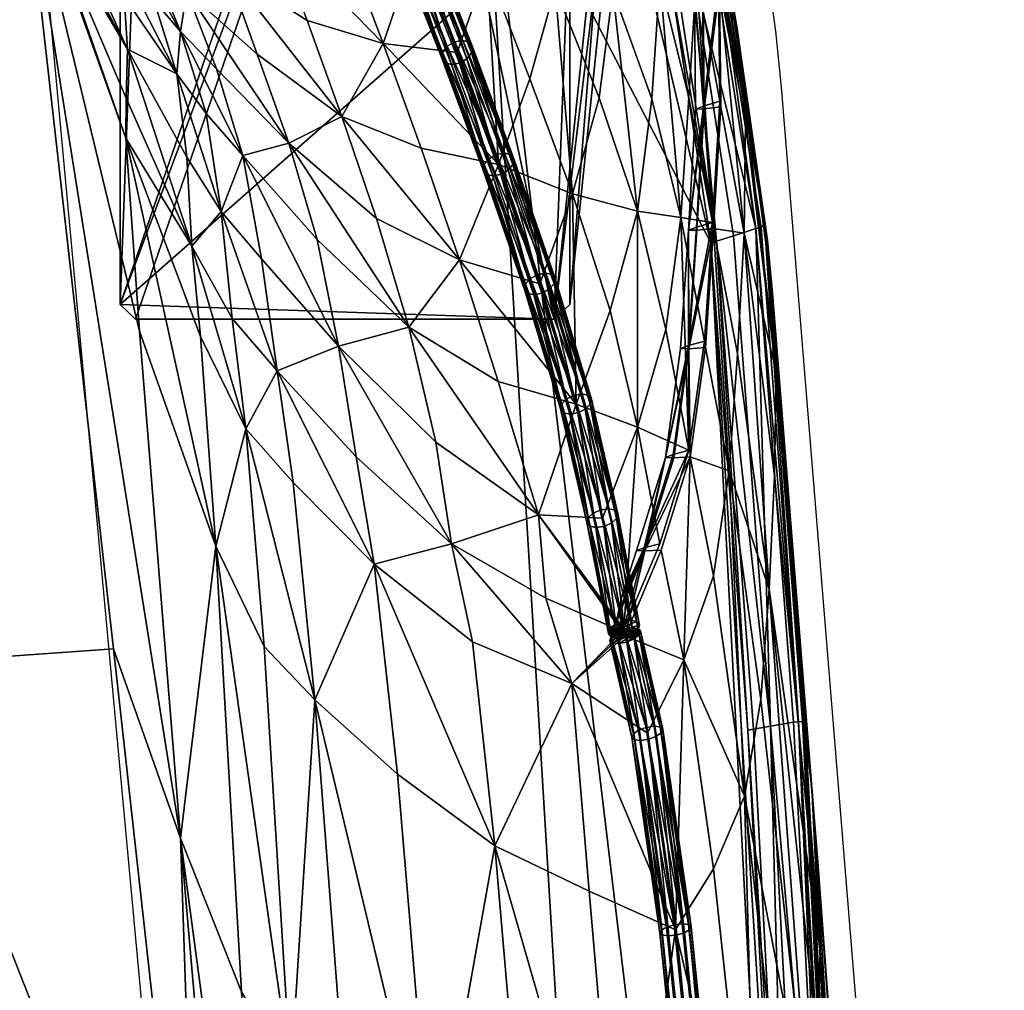
# Model space of a CAD drawing. Units: metres. Extents: x -0.216 to 0.337, y -0.152 to 0.398.
# Drawn here: x 0.248 to 0.332, y 0.219 to 0.303 of the extents above; entities that cross this region are included whole.
import ezdxf

# ---------------------------------------------------------------- set-up
doc = ezdxf.new("R2010")
doc.units = ezdxf.units.M
doc.layers.add('Mobilier 2D', color=7, linetype='Continuous', true_color=0xb1581b)
doc.layers.add('Mobilier 3D', color=7, linetype='Continuous', true_color=0x876e08)

# ---------------------------------------------------------------- blocks, each defined once
blk = doc.blocks.new('LongIsland CH Mobilier3D')
at = {"layer": 'Mobilier 3D', "color": 194, "true_color": 0x551cb1}
mesh = blk.add_polyface(dxfattribs=at)
corners = [(0.279722, 0.36346, 0.00338), (0.300122, 0.36346, 0.003381), (0.293417, 0.313599, 0.425554), (0.257465, 0.313599, 0.425554), (0.279722, 0.34163, 0.003376), (0.257465, 0.277036, 0.425554), (0.293417, 0.277036, 0.425554), (0.300122, 0.34163, 0.003377), (0.279363, 0.361952, 0.002489), (0.279363, 0.343378, 0.002489), (0.280149, 0.342634, 0.002489), (0.299756, 0.342634, 0.002489), (0.300542, 0.343378, 0.002489), (0.301444, 0.362207, 0.003381), (0.301445, 0.342883, 0.003377), (0.29474, 0.278289, 0.425554), (0.29474, 0.312346, 0.425554), (0.256142, 0.278289, 0.425554), (0.256142, 0.312346, 0.425554), (0.2784, 0.342883, 0.003376), (0.278399, 0.362207, 0.00338), (0.297635, 0.350052, 0.002489), (0.297635, 0.350052, 0.000024), (0.296179, 0.347662, 0.000024), (0.296179, 0.347662, 0.002489), (0.293948, 0.345889, 0.000024), (0.293948, 0.345889, 0.002489), (0.29121, 0.344945, 0.000024), (0.29121, 0.344945, 0.002489), (0.288297, 0.344945, 0.000024), (0.288297, 0.344945, 0.002489), (0.28556, 0.345889, 0.000024), (0.28556, 0.345889, 0.002489), (0.283329, 0.347662, 0.000024), (0.283329, 0.347662, 0.002489), (0.281872, 0.350052, 0.000024), (0.281872, 0.350052, 0.002489), (0.281367, 0.352769, 0.002489)]
mesh.append_faces([[corners[k] for k in face] for face in [(0, 1, 2), (2, 3, 0), (4, 5, 6), (6, 7, 4), (8, 9, 10), (10, 11, 12), (8, 10, 12), (13, 14, 15), (15, 16, 13), (16, 15, 6), (6, 5, 17), (16, 6, 17), (17, 18, 3), (16, 17, 3), (2, 16, 3), (18, 17, 19), (19, 20, 18), (3, 18, 20), (20, 0, 3), (1, 13, 16), (16, 2, 1), (6, 15, 14), (14, 7, 6), (4, 19, 17), (17, 5, 4), (7, 11, 10), (10, 4, 7), (12, 14, 13), (19, 9, 8), (4, 10, 9), (9, 19, 4), (14, 12, 11), (11, 7, 14), (21, 22, 23), (23, 24, 21), (24, 23, 25), (25, 26, 24), (26, 25, 27), (27, 28, 26), (28, 27, 29), (29, 30, 28), (30, 29, 31), (31, 32, 30), (32, 31, 33), (33, 34, 32), (34, 33, 35), (35, 36, 34), (21, 24, 26), (26, 28, 30), (21, 26, 30), (30, 32, 34), (37, 30, 34), (35, 33, 31), (31, 29, 27), (27, 25, 23), (31, 27, 23)]], dxfattribs={"color": 194})
at = {"layer": 'Mobilier 3D', "color": 139, "true_color": 0x2f4f56}
mesh = blk.add_polyface(dxfattribs=at)
corners = [(0.153559, -0.086642, 0.500678), (0.155141, -0.121051, 0.496731), (0.121214, -0.121229, 0.496772), (0.120088, -0.086816, 0.500796), (0.118912, -0.047934, 0.504073), (0.151897, -0.047767, 0.503885), (0.184196, -0.047615, 0.503156), (0.186227, -0.086445, 0.500143), (0.188141, -0.120788, 0.496424), (0.150043, 0.000042, 0.505604), (0.148071, 0.054733, 0.506091), (0.179343, 0.054937, 0.505206), (0.18188, 0.000189, 0.504753), (0.117614, -0.000114, 0.505848), (0.116256, 0.054555, 0.506359), (0.087871, -0.000274, 0.505929), (0.087179, 0.054397, 0.506449), (0.088539, -0.048081, 0.504139), (0.059471, -0.04815, 0.504141), (0.059471, -0.000354, 0.505929), (0.059471, 0.054323, 0.506449), (0.209847, 0.000324, 0.502848), (0.155423, -0.132093, 0.491348), (0.188481, -0.131811, 0.491107), (0.089836, -0.132182, 0.491401), (0.089732, -0.121129, 0.496812), (0.059471, -0.132063, 0.491421), (0.059471, -0.121011, 0.496832), (0.089147, -0.086862, 0.500849), (0.059471, -0.086854, 0.500859), (-0.040402, 0.333093, 0.420371), (0.21796, -0.138982, 0.432794), (0.314786, -0.13137, 0.431602)]
mesh.append_faces([[corners[k] for k in face] for face in [(0, 1, 2), (2, 3, 0), (0, 3, 4), (4, 5, 0), (0, 5, 6), (6, 7, 0), (0, 7, 8), (8, 1, 0), (9, 10, 11), (11, 12, 9), (9, 12, 6), (6, 5, 9), (9, 5, 4), (4, 13, 9), (9, 13, 14), (14, 10, 9), (15, 16, 14), (14, 13, 15), (15, 13, 4), (4, 17, 15), (15, 17, 18), (18, 19, 15), (15, 19, 20), (20, 16, 15), (21, 12, 11), (22, 1, 8), (8, 23, 22), (2, 1, 22), (24, 25, 2), (24, 26, 27), (27, 25, 24), (28, 25, 27), (27, 29, 28), (28, 29, 18), (18, 17, 28), (28, 17, 4), (4, 3, 28), (28, 3, 2), (2, 25, 28), (30, 31, 32)]], dxfattribs={"color": 139})
mesh = blk.add_polyface(dxfattribs=at)
corners = [(0.261324, 0.232449, 0.507079), (0.26637, 0.174254, 0.504054), (0.263039, 0.181353, 0.494207), (0.146029, 0.114256, 0.505604), (0.148071, 0.054733, 0.506091), (0.116256, 0.054555, 0.506359), (0.114885, 0.113985, 0.505848), (0.113535, 0.176986, 0.503485), (0.143985, 0.177403, 0.503301), (0.173801, 0.177951, 0.502663), (0.176613, 0.114599, 0.504791), (0.179343, 0.054937, 0.505206), (0.141985, 0.242967, 0.498344), (0.085819, 0.176656, 0.503547), (0.085172, 0.241896, 0.498487), (0.059471, 0.176512, 0.503548), (0.203325, 0.115037, 0.503), (0.206797, 0.055176, 0.503265), (0.199611, 0.178673, 0.501241), (0.222418, 0.179513, 0.499227), (0.227134, 0.115545, 0.500479), (0.231387, 0.05544, 0.50055), (0.24901, 0.116099, 0.497478), (0.254068, 0.05572, 0.497339), (0.243227, 0.180417, 0.496816), (0.269921, 0.116678, 0.494237), (0.275796, 0.05601, 0.493883), (0.195806, 0.244851, 0.497181), (0.086491, 0.113765, 0.505929), (0.087179, 0.054397, 0.506449), (0.059471, 0.054323, 0.506449), (0.059471, 0.113667, 0.505929), (0.314786, -0.13137, 0.431602), (0.287303, 0.321349, 0.419575), (-0.040402, 0.333093, 0.420371)]
mesh.append_faces([[corners[k] for k in face] for face in [(0, 1, 2), (3, 4, 5), (5, 6, 3), (3, 6, 7), (7, 8, 3), (3, 8, 9), (9, 10, 3), (3, 10, 11), (11, 4, 3), (9, 8, 12), (12, 8, 7), (7, 13, 14), (14, 13, 15), (16, 17, 11), (11, 10, 16), (16, 10, 9), (9, 18, 16), (16, 18, 19), (19, 20, 16), (16, 20, 21), (21, 17, 16), (22, 23, 21), (21, 20, 22), (22, 20, 19), (19, 24, 22), (22, 24, 2), (2, 25, 22), (26, 23, 22), (19, 18, 27), (27, 18, 9), (28, 29, 30), (30, 31, 28), (28, 31, 15), (15, 13, 28), (28, 13, 7), (7, 6, 28), (28, 6, 5), (5, 29, 28), (32, 33, 34)]], dxfattribs={"color": 139})
mesh = blk.add_polyface(dxfattribs=at)
corners = [(0.29349, 0.305479, 0.588067), (0.29132, 0.297673, 0.596853), (0.287636, 0.307235, 0.607236), (0.290773, 0.323087, 0.593458), (0.294608, 0.314182, 0.578941), (0.309084, 0.302176, 0.453883), (0.309825, 0.294093, 0.483003), (0.307609, 0.305559, 0.489699), (0.306092, 0.315308, 0.45812), (0.304412, 0.322438, 0.430037), (0.307995, 0.30839, 0.428234), (0.298432, 0.305276, 0.56453), (0.299069, 0.315077, 0.553268), (0.30247, 0.306194, 0.539276), (0.3018, 0.295944, 0.552335), (0.297256, 0.296032, 0.57585), (0.295203, 0.32334, 0.569864), (0.305628, 0.306616, 0.516882), (0.30496, 0.296072, 0.530311), (0.303156, 0.316633, 0.52685), (0.305519, 0.316778, 0.50087), (0.307518, 0.306046, 0.49004), (0.307626, 0.295769, 0.509762), (0.311723, 0.283792, 0.426839), (0.307063, 0.312472, 0.419192), (0.30754, 0.30998, 0.418144), (0.311467, 0.285175, 0.417617), (0.307402, 0.308988, 0.417781), (0.302858, 0.320946, 0.418667), (0.302076, 0.320012, 0.418323), (0.306955, 0.308747, 0.417761), (0.310723, 0.284804, 0.417321), (0.305469, 0.305224, 0.489785), (0.30619, 0.305295, 0.489728), (0.306283, 0.295083, 0.509399), (0.304732, 0.314849, 0.458231), (0.304041, 0.314674, 0.458327), (0.306144, 0.305539, 0.489899), (0.306235, 0.295339, 0.509566), (0.304685, 0.315069, 0.458393), (0.305998, 0.315749, 0.458443), (0.30516, 0.307591, 0.418127), (0.299444, 0.317052, 0.419034), (0.303814, 0.306726, 0.418448), (0.303366, 0.306441, 0.418679), (0.299069, 0.316634, 0.419269), (0.287303, 0.321349, 0.419575), (0.30687, 0.283594, 0.418209)]
mesh.append_faces([[corners[k] for k in face] for face in [(0, 1, 2), (3, 4, 0), (5, 6, 7), (7, 8, 5), (5, 8, 9), (9, 10, 5), (11, 12, 13), (13, 14, 11), (11, 15, 0), (0, 4, 11), (11, 4, 16), (17, 18, 13), (13, 19, 17), (17, 20, 21), (21, 22, 17), (23, 10, 24), (24, 25, 26), (26, 25, 27), (27, 25, 28), (29, 30, 27), (27, 30, 31), (32, 33, 34), (34, 33, 7), (35, 8, 7), (7, 33, 35), (35, 33, 32), (32, 36, 35), (21, 37, 38), (38, 37, 32), (39, 36, 32), (32, 37, 39), (39, 37, 21), (21, 40, 39), (31, 30, 41), (41, 30, 29), (42, 43, 41), (44, 43, 42), (42, 45, 44), (45, 46, 47), (47, 44, 45)]], dxfattribs={"color": 139})
mesh = blk.add_polyface(dxfattribs=at)
corners = [(0.319228, 0.099798, 0.533735), (0.322724, 0.102176, 0.524149), (0.326461, 0.051363, 0.520942), (0.322766, 0.050047, 0.529934), (0.318311, 0.04889, 0.536934), (0.31498, 0.097827, 0.541303), (0.324715, 0.105368, 0.510531), (0.325428, 0.109028, 0.495283), (0.329409, 0.054816, 0.493362), (0.328632, 0.052995, 0.507975), (0.325089, 0.112813, 0.480761), (0.328921, 0.056699, 0.479392), (0.323961, 0.11669, 0.464479), (0.327484, 0.058628, 0.463783), (0.322305, 0.120629, 0.443976), (0.325414, 0.060588, 0.444273), (0.323623, 0.062069, 0.427924), (0.290475, 0.102536, 0.531803), (0.294473, 0.049646, 0.528885), (0.287699, 0.050559, 0.523633), (0.298627, 0.100299, 0.536284), (0.302319, 0.049056, 0.532705), (0.306798, 0.098863, 0.539188), (0.320386, 0.124599, 0.420323), (0.323026, 0.062563, 0.421771), (0.322917, 0.062555, 0.420975), (0.319945, 0.124562, 0.419261), (0.32259, 0.06253, 0.420709), (0.322153, 0.062498, 0.420708), (0.317595, 0.124333, 0.4196), (0.320264, 0.06233, 0.421048), (0.318848, 0.062206, 0.421349), (0.315686, 0.124147, 0.420126), (0.318377, 0.062168, 0.421573), (0.319475, 0.048963, 0.537513), (0.316153, 0.097906, 0.541884), (0.316287, 0.098008, 0.541234), (0.31903, 0.048863, 0.538009), (0.315705, 0.097782, 0.542378), (0.318392, 0.04877, 0.538217), (0.315062, 0.09767, 0.542585), (0.317732, 0.048709, 0.538081), (0.314398, 0.0976, 0.542448), (0.317227, 0.048697, 0.537638), (0.313889, 0.097591, 0.542004), (0.313673, 0.097645, 0.541373), (0.317013, 0.048736, 0.537006), (0.313806, 0.097748, 0.540723), (0.317147, 0.048816, 0.536355), (0.314254, 0.097872, 0.540229), (0.317592, 0.048916, 0.53586), (0.314897, 0.097984, 0.540022), (0.31823, 0.049009, 0.535652), (0.315562, 0.098054, 0.540159), (0.31889, 0.04907, 0.535788), (0.319395, 0.049083, 0.536231), (0.31607, 0.098063, 0.540603), (0.319609, 0.049043, 0.536862), (0.314786, -0.13137, 0.431602), (0.287303, 0.321349, 0.419575)]
mesh.append_faces([[corners[k] for k in face] for face in [(0, 1, 2), (2, 3, 0), (4, 5, 0), (6, 7, 8), (8, 9, 6), (6, 9, 2), (2, 1, 6), (10, 11, 8), (8, 7, 10), (10, 12, 13), (13, 11, 10), (14, 15, 13), (13, 12, 14), (16, 15, 14), (17, 18, 19), (17, 20, 21), (21, 18, 17), (21, 20, 22), (22, 5, 4), (23, 24, 16), (25, 24, 23), (26, 27, 25), (28, 27, 26), (29, 30, 28), (31, 30, 29), (32, 33, 31), (34, 35, 36), (37, 38, 35), (39, 40, 38), (41, 42, 40), (43, 44, 42), (45, 44, 46), (47, 45, 48), (49, 47, 50), (51, 49, 52), (53, 51, 54), (55, 56, 53), (57, 36, 56), (58, 33, 59)]], dxfattribs={"color": 139})
mesh = blk.add_polyface(dxfattribs=at)
corners = [(0.310857, 0.194789, 0.54749), (0.307297, 0.190648, 0.558281), (0.303824, 0.224561, 0.568476), (0.307083, 0.229801, 0.555735), (0.309735, 0.236063, 0.5421), (0.313761, 0.19984, 0.535282), (0.315345, 0.206709, 0.520217), (0.315537, 0.236764, 0.446742), (0.315023, 0.241057, 0.426103), (0.31803, 0.185793, 0.426065), (0.320075, 0.17586, 0.466548), (0.316056, 0.230401, 0.470868), (0.316246, 0.222763, 0.488852), (0.299375, 0.193285, 0.555509), (0.296396, 0.227894, 0.565844), (0.291313, 0.196769, 0.551103), (0.288309, 0.231794, 0.560434), (0.314852, 0.242489, 0.418521), (0.317709, 0.187194, 0.419184), (0.317598, 0.187184, 0.418388), (0.3144, 0.242444, 0.417459), (0.317263, 0.187154, 0.418122), (0.316817, 0.187113, 0.418121), (0.311993, 0.242058, 0.417802), (0.314884, 0.186872, 0.418462), (0.313948, 0.242399, 0.417458), (0.310526, 0.241803, 0.418106), (0.313434, 0.186693, 0.418765), (0.310038, 0.241722, 0.418332), (0.312951, 0.186637, 0.41899), (0.308497, 0.190671, 0.558856), (0.305035, 0.224586, 0.569054), (0.305162, 0.22484, 0.568429), (0.308047, 0.19045, 0.559336), (0.304584, 0.224326, 0.569524), (0.307395, 0.190281, 0.559533), (0.303929, 0.224128, 0.569714), (0.306717, 0.190211, 0.559395), (0.303246, 0.224046, 0.569572), (0.306194, 0.190258, 0.558959), (0.302718, 0.224103, 0.569136), (0.302487, 0.224282, 0.568524), (0.305967, 0.19041, 0.558341), (0.302613, 0.224536, 0.567899), (0.306096, 0.190625, 0.557707), (0.303064, 0.224797, 0.567429), (0.306546, 0.190846, 0.557228), (0.307198, 0.191014, 0.55703), (0.307876, 0.191084, 0.557168), (0.303719, 0.224994, 0.567239), (0.308399, 0.191037, 0.557604), (0.304402, 0.225075, 0.567381), (0.308627, 0.190886, 0.558222), (0.30493, 0.225019, 0.567816), (0.30687, 0.283594, 0.418209), (0.287303, 0.321349, 0.419575), (0.318377, 0.062168, 0.421573)]
mesh.append_faces([[corners[k] for k in face] for face in [(0, 1, 2), (2, 3, 0), (0, 3, 4), (4, 5, 0), (6, 5, 4), (7, 8, 9), (10, 11, 7), (12, 11, 10), (13, 14, 2), (2, 1, 13), (13, 15, 16), (16, 14, 13), (17, 18, 9), (9, 8, 17), (19, 18, 17), (20, 21, 19), (22, 21, 20), (23, 24, 22), (22, 25, 23), (23, 26, 27), (27, 24, 23), (28, 29, 27), (27, 26, 28), (30, 31, 32), (33, 34, 31), (35, 36, 34), (37, 38, 36), (39, 40, 38), (41, 40, 42), (43, 41, 44), (45, 43, 46), (47, 48, 49), (49, 45, 47), (48, 50, 51), (51, 49, 48), (50, 52, 53), (53, 51, 50), (52, 32, 53), (54, 55, 56)]], dxfattribs={"color": 139})
mesh = blk.add_polyface(dxfattribs=at)
corners = [(0.261324, 0.232449, 0.507079), (0.255552, 0.248699, 0.493264), (0.247813, 0.317381, 0.491866), (0.257791, 0.276, 0.512012), (0.264342, 0.257525, 0.526001), (0.266568, 0.219233, 0.519126), (0.263039, 0.181353, 0.494207), (0.141985, 0.242967, 0.498344), (0.14006, 0.309738, 0.492068), (0.168263, 0.310821, 0.492037), (0.170996, 0.243769, 0.497984), (0.173801, 0.177951, 0.502663), (0.113535, 0.176986, 0.503485), (0.112227, 0.242367, 0.498448), (0.110973, 0.308938, 0.492083), (0.085172, 0.241896, 0.498487), (0.084554, 0.308311, 0.492094), (0.059471, 0.176512, 0.503548), (0.059471, 0.241693, 0.498489), (0.059471, 0.30804, 0.492099), (0.237031, 0.247385, 0.49471), (0.243227, 0.180417, 0.496816), (0.222418, 0.179513, 0.499227), (0.217467, 0.246094, 0.496051), (0.212468, 0.313982, 0.491917), (0.195806, 0.244851, 0.497181), (0.192028, 0.312299, 0.491977), (0.256773, 0.300214, 0.53578), (0.261859, 0.29095, 0.545439), (0.262292, 0.283311, 0.538737), (0.263031, 0.275527, 0.532398), (0.266914, 0.267595, 0.539645), (0.25662, 0.292571, 0.519382), (0.256644, 0.296022, 0.527779), (0.264815, 0.286285, 0.550645), (0.265752, 0.277072, 0.544945), (0.261012, 0.298104, 0.553703), (0.03377, 0.241896, 0.498487)]
mesh.append_faces([[corners[k] for k in face] for face in [(0, 1, 2), (2, 3, 0), (0, 3, 4), (4, 5, 0), (6, 1, 0), (7, 8, 9), (9, 10, 7), (7, 10, 11), (12, 13, 7), (7, 13, 14), (14, 8, 7), (15, 16, 14), (14, 13, 15), (15, 13, 12), (17, 18, 15), (15, 18, 19), (19, 16, 15), (2, 1, 20), (20, 1, 6), (6, 21, 20), (20, 21, 22), (22, 23, 20), (20, 23, 24), (25, 26, 24), (24, 23, 25), (25, 23, 22), (11, 10, 25), (25, 10, 9), (9, 26, 25), (27, 28, 29), (4, 30, 31), (31, 30, 29), (32, 33, 29), (29, 30, 32), (32, 30, 4), (4, 3, 32), (34, 35, 29), (29, 28, 34), (34, 28, 36), (19, 18, 37)]], dxfattribs={"color": 139})
mesh = blk.add_polyface(dxfattribs=at)
corners = [(0.140097, 0.308694, 0.500312), (0.140133, 0.307637, 0.508565), (0.168183, 0.308669, 0.508511), (0.140359, 0.306824, 0.541625), (0.14053, 0.308965, 0.5583), (0.168189, 0.310025, 0.558214), (0.168139, 0.308029, 0.541546), (0.168126, 0.307294, 0.527067), (0.140234, 0.306069, 0.527142), (0.111539, 0.308302, 0.558343), (0.237031, 0.247385, 0.49471), (0.230691, 0.315678, 0.491884), (0.247813, 0.317381, 0.491866), (0.212468, 0.313982, 0.491917), (0.191039, 0.309697, 0.541412), (0.256516, 0.310296, 0.577329), (0.259027, 0.304435, 0.564752), (0.255265, 0.309246, 0.55782), (0.261012, 0.298104, 0.553703), (0.256488, 0.304754, 0.545185), (0.256773, 0.300214, 0.53578), (0.250601, 0.311779, 0.523937), (0.250943, 0.313022, 0.534608), (0.261859, 0.29095, 0.545439), (0.262292, 0.283311, 0.538737), (0.256644, 0.296022, 0.527779), (0.249872, 0.311969, 0.514492), (0.261306, 0.301746, 0.568424), (0.264407, 0.298533, 0.57266), (0.266667, 0.29109, 0.56272), (0.263526, 0.29469, 0.558035), (0.258698, 0.308056, 0.580448), (0.261873, 0.305198, 0.58426), (0.25944, 0.311748, 0.596025), (0.265257, 0.307135, 0.602232), (0.140169, 0.306551, 0.516821), (0.168146, 0.307683, 0.516755), (0.191461, 0.309121, 0.516642), (0.191271, 0.308982, 0.526939), (0.25662, 0.292571, 0.519382), (0.257791, 0.276, 0.512012), (0.248903, 0.314171, 0.503544), (0.264815, 0.286285, 0.550645)]
mesh.append_faces([[corners[k] for k in face] for face in [(0, 1, 2), (3, 4, 5), (5, 6, 3), (3, 6, 7), (7, 8, 3), (9, 4, 3), (10, 11, 12), (13, 11, 10), (7, 6, 14), (15, 16, 17), (17, 16, 18), (18, 19, 17), (20, 21, 22), (22, 19, 20), (20, 19, 18), (18, 23, 20), (24, 25, 20), (20, 25, 26), (26, 21, 20), (27, 28, 29), (29, 30, 27), (27, 30, 18), (18, 16, 27), (27, 16, 15), (15, 31, 27), (27, 31, 32), (32, 28, 27), (32, 33, 34), (35, 8, 7), (7, 36, 35), (35, 36, 2), (2, 1, 35), (2, 36, 37), (37, 36, 7), (7, 38, 37), (39, 40, 12), (12, 41, 39), (39, 41, 26), (26, 25, 39), (18, 30, 42)]], dxfattribs={"color": 139})
mesh = blk.add_polyface(dxfattribs=at)
corners = [(0.307098, 0.284806, 0.523531), (0.30772, 0.295257, 0.509428), (0.309721, 0.28441, 0.502325), (0.307609, 0.305559, 0.489699), (0.309825, 0.294093, 0.483003), (0.312466, 0.272438, 0.476624), (0.309084, 0.302176, 0.453883), (0.307995, 0.30839, 0.428234), (0.311723, 0.283792, 0.426839), (0.312166, 0.279256, 0.44998), (0.288633, 0.290315, 0.605488), (0.29132, 0.297673, 0.596853), (0.294984, 0.287794, 0.586735), (0.29349, 0.305479, 0.588067), (0.297256, 0.296032, 0.57585), (0.300569, 0.28632, 0.565421), (0.298432, 0.305276, 0.56453), (0.3018, 0.295944, 0.552335), (0.305628, 0.306616, 0.516882), (0.307626, 0.295769, 0.509762), (0.306998, 0.285331, 0.523846), (0.30496, 0.296072, 0.530311), (0.304273, 0.285758, 0.544425), (0.30247, 0.306194, 0.539276), (0.307063, 0.312472, 0.419192), (0.311433, 0.285807, 0.418476), (0.311467, 0.285175, 0.417617), (0.307402, 0.308988, 0.417781), (0.311176, 0.2849, 0.417327), (0.310723, 0.284804, 0.417321), (0.306283, 0.295083, 0.509399), (0.305665, 0.284666, 0.523453), (0.304936, 0.284661, 0.523454), (0.305552, 0.295061, 0.509427), (0.305469, 0.305224, 0.489785), (0.306235, 0.295339, 0.509566), (0.307518, 0.306046, 0.49004), (0.305615, 0.284928, 0.523611), (0.30516, 0.307591, 0.418127), (0.308796, 0.284196, 0.417672), (0.303814, 0.306726, 0.418448), (0.307352, 0.283742, 0.417982), (0.303366, 0.306441, 0.418679), (0.30687, 0.283594, 0.418209)]
mesh.append_faces([[corners[k] for k in face] for face in [(0, 1, 2), (2, 1, 3), (3, 4, 2), (5, 4, 6), (6, 7, 8), (8, 9, 6), (10, 11, 12), (12, 11, 13), (13, 14, 12), (12, 14, 15), (16, 17, 15), (15, 14, 16), (18, 19, 20), (20, 21, 18), (15, 17, 22), (22, 17, 23), (23, 21, 22), (22, 21, 20), (24, 25, 8), (26, 25, 24), (27, 28, 26), (29, 28, 27), (30, 1, 0), (0, 31, 30), (30, 31, 32), (32, 33, 30), (30, 33, 34), (3, 1, 30), (35, 19, 36), (34, 33, 35), (35, 33, 32), (32, 37, 35), (35, 37, 20), (20, 19, 35), (38, 39, 29), (38, 40, 41), (41, 39, 38), (42, 43, 41), (41, 40, 42)]], dxfattribs={"color": 139})
mesh = blk.add_polyface(dxfattribs=at)
corners = [(0.285272, 0.282122, 0.594834), (0.278157, 0.285662, 0.590151), (0.275157, 0.294451, 0.59912), (0.281996, 0.291726, 0.603166), (0.270618, 0.292152, 0.581319), (0.267908, 0.299802, 0.591643), (0.27305, 0.283885, 0.572349), (0.266667, 0.29109, 0.56272), (0.264407, 0.298533, 0.57266), (0.261873, 0.305198, 0.58426), (0.288633, 0.290315, 0.605488), (0.278718, 0.300696, 0.611956), (0.272183, 0.302684, 0.6085), (0.269287, 0.310429, 0.618591), (0.275507, 0.309173, 0.621486), (0.28154, 0.309019, 0.623264), (0.285061, 0.299938, 0.614001), (0.265257, 0.307135, 0.602232), (0.264815, 0.286285, 0.550645), (0.263526, 0.29469, 0.558035), (0.268281, 0.282206, 0.555911), (0.283745, 0.299444, 0.613906), (0.280219, 0.308526, 0.62317), (0.280509, 0.308106, 0.623648), (0.284021, 0.299057, 0.614414), (0.281075, 0.307932, 0.624023), (0.284576, 0.298907, 0.614812), (0.281765, 0.308049, 0.624195), (0.285261, 0.299032, 0.614992), (0.282395, 0.308426, 0.624117), (0.285893, 0.299401, 0.614906), (0.282796, 0.308962, 0.623811), (0.286302, 0.299914, 0.614578), (0.282861, 0.309513, 0.623358), (0.286379, 0.300433, 0.614095), (0.282571, 0.309932, 0.622881), (0.286102, 0.30082, 0.613587), (0.282005, 0.310107, 0.622506), (0.281314, 0.30999, 0.622334), (0.280684, 0.309613, 0.622412), (0.284862, 0.300844, 0.61301), (0.285547, 0.30097, 0.61319), (0.280283, 0.309077, 0.622717), (0.28423, 0.300476, 0.613096), (0.283821, 0.299963, 0.613424)]
mesh.append_faces([[corners[k] for k in face] for face in [(0, 1, 2), (2, 3, 0), (4, 5, 2), (2, 1, 4), (4, 6, 7), (7, 8, 4), (4, 8, 9), (9, 5, 4), (10, 3, 11), (11, 3, 2), (2, 12, 11), (11, 12, 13), (13, 14, 11), (11, 14, 15), (15, 16, 11), (13, 12, 17), (17, 12, 2), (2, 5, 17), (17, 5, 9), (18, 19, 7), (7, 20, 18), (21, 22, 23), (23, 24, 21), (24, 23, 25), (25, 26, 24), (26, 25, 27), (27, 28, 26), (28, 27, 29), (30, 29, 31), (32, 31, 33), (34, 33, 35), (36, 35, 37), (38, 39, 40), (40, 41, 38), (41, 37, 38), (39, 42, 43), (43, 40, 39), (42, 22, 44), (44, 43, 42), (22, 21, 44)]], dxfattribs={"color": 139})
mesh = blk.add_polyface(dxfattribs=at)
corners = [(0.287636, 0.307235, 0.607236), (0.285061, 0.299938, 0.614001), (0.28154, 0.309019, 0.623264), (0.29132, 0.297673, 0.596853), (0.288633, 0.290315, 0.605488), (0.285272, 0.282122, 0.594834), (0.281996, 0.291726, 0.603166), (0.278718, 0.300696, 0.611956), (0.287317, 0.289828, 0.605401), (0.287582, 0.289469, 0.605931), (0.290856, 0.279591, 0.597361), (0.292336, 0.279259, 0.598503), (0.288811, 0.289467, 0.606525), (0.289445, 0.289824, 0.60643), (0.288455, 0.291163, 0.604452), (0.287821, 0.290806, 0.604547), (0.292014, 0.280856, 0.596361), (0.292695, 0.280982, 0.59654), (0.289137, 0.291293, 0.604634), (0.287404, 0.290317, 0.604895), (0.291376, 0.280516, 0.596469), (0.290952, 0.280053, 0.596835), (0.284021, 0.299057, 0.614414), (0.283745, 0.299444, 0.613906), (0.284576, 0.298907, 0.614812), (0.288129, 0.289337, 0.606343), (0.285261, 0.299032, 0.614992), (0.285893, 0.299401, 0.614906), (0.286302, 0.299914, 0.614578), (0.289862, 0.290313, 0.606082), (0.286379, 0.300433, 0.614095), (0.289949, 0.290802, 0.605575), (0.286102, 0.30082, 0.613587), (0.289684, 0.291161, 0.605045), (0.285547, 0.30097, 0.61319), (0.284862, 0.300844, 0.61301), (0.28423, 0.300476, 0.613096), (0.283821, 0.299963, 0.613424), (0.282395, 0.308426, 0.624117), (0.282796, 0.308962, 0.623811), (0.282861, 0.309513, 0.623358), (0.282571, 0.309932, 0.622881), (0.282005, 0.310107, 0.622506)]
mesh.append_faces([[corners[k] for k in face] for face in [(0, 1, 2), (0, 3, 4), (4, 1, 0), (5, 6, 4), (7, 1, 4), (8, 9, 10), (11, 12, 13), (14, 15, 16), (17, 18, 14), (15, 19, 20), (19, 8, 21), (22, 9, 8), (8, 19, 23), (23, 22, 8), (9, 22, 24), (24, 25, 9), (25, 24, 26), (26, 12, 25), (12, 26, 27), (27, 13, 12), (13, 27, 28), (28, 29, 13), (29, 28, 30), (30, 31, 29), (31, 30, 32), (32, 33, 31), (33, 32, 34), (34, 18, 33), (35, 36, 14), (14, 18, 35), (18, 34, 35), (36, 37, 15), (15, 14, 36), (37, 23, 19), (19, 15, 37), (38, 27, 26), (39, 28, 27), (40, 30, 28), (41, 32, 30), (42, 34, 32)]], dxfattribs={"color": 139})
mesh = blk.add_polyface(dxfattribs=at)
corners = [(0.311864, 0.25383, 0.510624), (0.309139, 0.274064, 0.517081), (0.309721, 0.28441, 0.502325), (0.307098, 0.284806, 0.523531), (0.309825, 0.294093, 0.483003), (0.312466, 0.272438, 0.476624), (0.312331, 0.263575, 0.49541), (0.309084, 0.302176, 0.453883), (0.312166, 0.279256, 0.44998), (0.300569, 0.28632, 0.565421), (0.298202, 0.277763, 0.577916), (0.294984, 0.287794, 0.586735), (0.29528, 0.269739, 0.590152), (0.300554, 0.267746, 0.571412), (0.302994, 0.276155, 0.558405), (0.304979, 0.265764, 0.55309), (0.308437, 0.263993, 0.532593), (0.306405, 0.274605, 0.538356), (0.304273, 0.285758, 0.544425), (0.306302, 0.275146, 0.538648), (0.306998, 0.285331, 0.523846), (0.311723, 0.283792, 0.426839), (0.311433, 0.285807, 0.418476), (0.314852, 0.242489, 0.418521), (0.311467, 0.285175, 0.417617), (0.311176, 0.2849, 0.417327), (0.3144, 0.242444, 0.417459), (0.310723, 0.284804, 0.417321), (0.304981, 0.274492, 0.538223), (0.305086, 0.265213, 0.552814), (0.303672, 0.265124, 0.552624), (0.302952, 0.265148, 0.552564), (0.304255, 0.274504, 0.538193), (0.304936, 0.284661, 0.523454), (0.305665, 0.284666, 0.523453), (0.304929, 0.274763, 0.538369), (0.305615, 0.284928, 0.523611), (0.303619, 0.2654, 0.552763), (0.308796, 0.284196, 0.417672), (0.311993, 0.242058, 0.417802), (0.307352, 0.283742, 0.417982), (0.30687, 0.283594, 0.418209), (0.310038, 0.241722, 0.418332)]
mesh.append_faces([[corners[k] for k in face] for face in [(0, 1, 2), (2, 1, 3), (2, 4, 5), (5, 6, 2), (7, 8, 5), (9, 10, 11), (11, 10, 12), (12, 10, 13), (13, 10, 9), (9, 14, 13), (13, 14, 15), (16, 17, 3), (3, 1, 16), (18, 19, 15), (15, 14, 18), (18, 14, 9), (20, 19, 18), (21, 22, 23), (23, 22, 24), (24, 25, 26), (26, 25, 27), (28, 17, 29), (29, 30, 28), (28, 30, 31), (31, 32, 28), (28, 32, 33), (33, 34, 28), (28, 34, 3), (3, 17, 28), (35, 19, 20), (20, 36, 35), (35, 36, 33), (33, 32, 35), (35, 32, 31), (31, 37, 35), (35, 37, 15), (15, 19, 35), (27, 38, 39), (39, 38, 40), (40, 41, 42)]], dxfattribs={"color": 139})
mesh = blk.add_polyface(dxfattribs=at)
corners = [(0.277945, 0.255993, 0.55616), (0.279964, 0.23795, 0.550828), (0.272855, 0.244333, 0.540801), (0.270989, 0.263007, 0.545938), (0.269604, 0.272603, 0.550791), (0.2764, 0.265202, 0.560719), (0.284602, 0.257732, 0.570507), (0.286384, 0.249315, 0.566407), (0.288309, 0.231794, 0.560434), (0.294932, 0.245734, 0.572709), (0.288633, 0.290315, 0.605488), (0.292175, 0.280057, 0.597431), (0.285272, 0.282122, 0.594834), (0.29528, 0.269739, 0.590152), (0.288606, 0.271684, 0.58718), (0.280934, 0.27633, 0.582127), (0.278157, 0.285662, 0.590151), (0.270618, 0.292152, 0.581319), (0.27305, 0.283885, 0.572349), (0.266914, 0.267595, 0.539645), (0.268501, 0.248914, 0.534071), (0.264342, 0.257525, 0.526001), (0.262292, 0.283311, 0.538737), (0.265752, 0.277072, 0.544945), (0.274872, 0.2747, 0.565801), (0.268281, 0.282206, 0.555911), (0.266667, 0.29109, 0.56272), (0.28324, 0.266469, 0.575577), (0.29206, 0.260212, 0.580422), (0.292701, 0.253055, 0.575862), (0.264815, 0.286285, 0.550645), (0.287582, 0.289469, 0.605931), (0.291113, 0.279254, 0.597906), (0.290856, 0.279591, 0.597361), (0.290952, 0.280053, 0.596835), (0.287317, 0.289828, 0.605401), (0.288129, 0.289337, 0.606343), (0.291655, 0.279133, 0.598324), (0.288811, 0.289467, 0.606525), (0.291376, 0.280516, 0.596469), (0.287404, 0.290317, 0.604895)]
mesh.append_faces([[corners[k] for k in face] for face in [(0, 1, 2), (2, 3, 0), (0, 3, 4), (4, 5, 0), (0, 5, 6), (6, 7, 0), (0, 7, 8), (8, 7, 9), (9, 7, 6), (10, 11, 12), (13, 14, 12), (12, 14, 15), (15, 16, 12), (17, 16, 15), (15, 18, 17), (19, 3, 2), (2, 20, 19), (19, 20, 21), (22, 23, 19), (19, 23, 4), (4, 3, 19), (24, 5, 4), (4, 25, 24), (24, 25, 26), (26, 18, 24), (24, 18, 15), (15, 27, 24), (24, 27, 6), (6, 5, 24), (28, 29, 6), (6, 27, 28), (28, 27, 15), (15, 14, 28), (30, 25, 4), (4, 23, 30), (31, 32, 33), (33, 34, 35), (32, 31, 36), (37, 36, 38), (34, 39, 40)]], dxfattribs={"color": 139})
mesh = blk.add_polyface(dxfattribs=at)
corners = [(0.285272, 0.282122, 0.594834), (0.292175, 0.280057, 0.597431), (0.29528, 0.269739, 0.590152), (0.294984, 0.287794, 0.586735), (0.288633, 0.290315, 0.605488), (0.291113, 0.279254, 0.597906), (0.294203, 0.268996, 0.590667), (0.293952, 0.269316, 0.590113), (0.294056, 0.269749, 0.589569), (0.290856, 0.279591, 0.597361), (0.291655, 0.279133, 0.598324), (0.294743, 0.268876, 0.591084), (0.292336, 0.279259, 0.598503), (0.295427, 0.268987, 0.591251), (0.292974, 0.279599, 0.598394), (0.296071, 0.269299, 0.591124), (0.293398, 0.280062, 0.598028), (0.296504, 0.26973, 0.590736), (0.293494, 0.280524, 0.597502), (0.296608, 0.270163, 0.590192), (0.293237, 0.280861, 0.596957), (0.296357, 0.270482, 0.589637), (0.292695, 0.280982, 0.59654), (0.295817, 0.270603, 0.58922), (0.292014, 0.280856, 0.596361), (0.291376, 0.280516, 0.596469), (0.295133, 0.270492, 0.589054), (0.290952, 0.280053, 0.596835), (0.294488, 0.270179, 0.589181), (0.288129, 0.289337, 0.606343), (0.288811, 0.289467, 0.606525), (0.289445, 0.289824, 0.60643), (0.289862, 0.290313, 0.606082), (0.289949, 0.290802, 0.605575), (0.289684, 0.291161, 0.605045), (0.289137, 0.291293, 0.604634), (0.288455, 0.291163, 0.604452), (0.287821, 0.290806, 0.604547)]
mesh.append_faces([[corners[k] for k in face] for face in [(0, 1, 2), (3, 1, 4), (2, 1, 3), (5, 6, 7), (7, 8, 9), (9, 5, 7), (6, 5, 10), (10, 11, 6), (11, 10, 12), (12, 13, 11), (13, 12, 14), (14, 15, 13), (15, 14, 16), (16, 17, 15), (17, 16, 18), (18, 19, 17), (19, 18, 20), (20, 21, 19), (21, 20, 22), (22, 23, 21), (24, 25, 26), (26, 23, 24), (23, 22, 24), (25, 27, 28), (28, 26, 25), (27, 9, 8), (8, 28, 27), (29, 10, 5), (30, 12, 10), (31, 14, 12), (14, 31, 32), (32, 16, 14), (16, 32, 33), (33, 18, 16), (18, 33, 34), (34, 20, 18), (20, 34, 35), (35, 22, 20), (24, 22, 36), (25, 24, 37)]], dxfattribs={"color": 139})
mesh = blk.add_polyface(dxfattribs=at)
corners = [(0.315537, 0.236764, 0.446742), (0.312166, 0.279256, 0.44998), (0.311723, 0.283792, 0.426839), (0.315023, 0.241057, 0.426103), (0.312466, 0.272438, 0.476624), (0.309721, 0.28441, 0.502325), (0.312331, 0.263575, 0.49541), (0.311864, 0.25383, 0.510624), (0.304979, 0.265764, 0.55309), (0.302475, 0.257737, 0.566064), (0.300554, 0.267746, 0.571412), (0.29939, 0.250386, 0.578334), (0.297544, 0.259934, 0.583967), (0.308437, 0.263993, 0.532593), (0.309139, 0.274064, 0.517081), (0.311163, 0.244366, 0.52662), (0.307083, 0.254968, 0.547748), (0.305086, 0.265213, 0.552814), (0.306405, 0.274605, 0.538356), (0.304542, 0.247758, 0.561407), (0.302586, 0.257185, 0.565789), (0.314852, 0.242489, 0.418521), (0.311467, 0.285175, 0.417617), (0.314739, 0.242477, 0.417725), (0.3144, 0.242444, 0.417459), (0.310723, 0.284804, 0.417321), (0.313948, 0.242399, 0.417458), (0.301128, 0.257396, 0.565685), (0.303619, 0.2654, 0.552763), (0.302952, 0.265148, 0.552564), (0.300469, 0.257156, 0.565462), (0.299194, 0.253151, 0.572338), (0.298944, 0.251883, 0.574854), (0.301184, 0.25712, 0.565548), (0.299506, 0.249839, 0.578053), (0.298987, 0.251678, 0.574749), (0.303672, 0.265124, 0.552624), (0.311993, 0.242058, 0.417802), (0.307352, 0.283742, 0.417982), (0.310526, 0.241803, 0.418106), (0.310038, 0.241722, 0.418332), (0.300175, 0.249959, 0.579307), (0.298331, 0.259503, 0.584942), (0.298769, 0.259903, 0.584536), (0.300614, 0.250347, 0.578896), (0.298879, 0.260311, 0.583978), (0.300725, 0.250746, 0.578334), (0.298631, 0.260619, 0.583417), (0.300479, 0.251048, 0.577772), (0.298092, 0.260742, 0.583004), (0.29994, 0.251174, 0.577361)]
mesh.append_faces([[corners[k] for k in face] for face in [(0, 1, 2), (2, 3, 0), (4, 1, 0), (5, 6, 7), (8, 9, 10), (10, 9, 11), (11, 12, 10), (13, 14, 7), (7, 15, 13), (13, 16, 17), (17, 18, 13), (19, 20, 17), (17, 16, 19), (21, 3, 2), (22, 23, 21), (24, 23, 22), (25, 26, 24), (27, 9, 8), (8, 28, 27), (27, 28, 29), (29, 30, 27), (31, 32, 27), (30, 33, 31), (31, 27, 30), (11, 9, 27), (33, 20, 34), (33, 35, 31), (33, 30, 29), (29, 36, 33), (33, 36, 17), (17, 20, 33), (37, 26, 25), (38, 39, 37), (40, 39, 38), (41, 42, 43), (44, 43, 45), (46, 45, 47), (47, 48, 46), (48, 47, 49), (49, 50, 48)]], dxfattribs={"color": 139})
mesh = blk.add_polyface(dxfattribs=at)
corners = [(0.309735, 0.236063, 0.5421), (0.311163, 0.244366, 0.52662), (0.315345, 0.206709, 0.520217), (0.311864, 0.25383, 0.510624), (0.316033, 0.214612, 0.504139), (0.312466, 0.272438, 0.476624), (0.316056, 0.230401, 0.470868), (0.316246, 0.222763, 0.488852), (0.294932, 0.245734, 0.572709), (0.296396, 0.227894, 0.565844), (0.288309, 0.231794, 0.560434), (0.301415, 0.241455, 0.57435), (0.303824, 0.224561, 0.568476), (0.307083, 0.229801, 0.555735), (0.304542, 0.247758, 0.561407), (0.314852, 0.242489, 0.418521), (0.314739, 0.242477, 0.417725), (0.317598, 0.187184, 0.418388), (0.3144, 0.242444, 0.417459), (0.313948, 0.242399, 0.417458), (0.316817, 0.187113, 0.418121), (0.298952, 0.24916, 0.57909), (0.300848, 0.240839, 0.575414), (0.300318, 0.240894, 0.574976), (0.302748, 0.241811, 0.574329), (0.305162, 0.22484, 0.568429), (0.305035, 0.224586, 0.569054), (0.302627, 0.24151, 0.57494), (0.304584, 0.224326, 0.569524), (0.302181, 0.241195, 0.575393), (0.303929, 0.224128, 0.569714), (0.30153, 0.240949, 0.575566), (0.303246, 0.224046, 0.569572), (0.302718, 0.224103, 0.569136), (0.302487, 0.224282, 0.568524), (0.302613, 0.224536, 0.567899), (0.300082, 0.241099, 0.574371), (0.303064, 0.224797, 0.567429), (0.300203, 0.241399, 0.573761), (0.303719, 0.224994, 0.567239), (0.300649, 0.241715, 0.573308), (0.304402, 0.225075, 0.567381), (0.3013, 0.24196, 0.573135), (0.30493, 0.225019, 0.567816), (0.301982, 0.242071, 0.573287), (0.302512, 0.242016, 0.573724), (0.312951, 0.186637, 0.41899), (0.310038, 0.241722, 0.418332), (0.30687, 0.283594, 0.418209)]
mesh.append_faces([[corners[k] for k in face] for face in [(0, 1, 2), (2, 1, 3), (3, 4, 2), (5, 6, 7), (7, 4, 3), (8, 9, 10), (8, 11, 12), (12, 9, 8), (0, 13, 14), (14, 13, 12), (12, 11, 14), (15, 16, 17), (17, 16, 18), (18, 19, 20), (21, 22, 23), (24, 25, 26), (26, 27, 24), (27, 26, 28), (28, 29, 27), (29, 28, 30), (30, 31, 29), (31, 30, 32), (32, 22, 31), (22, 32, 33), (33, 23, 22), (34, 35, 36), (36, 23, 34), (23, 33, 34), (35, 37, 38), (38, 36, 35), (37, 39, 40), (40, 38, 37), (39, 41, 42), (42, 40, 39), (41, 43, 44), (44, 42, 41), (43, 45, 44), (45, 43, 25), (25, 24, 45), (46, 47, 48)]], dxfattribs={"color": 139})
mesh = blk.add_polyface(dxfattribs=at)
corners = [(0.310857, 0.194789, 0.54749), (0.313761, 0.19984, 0.535282), (0.318365, 0.152982, 0.528801), (0.311226, 0.146231, 0.547876), (0.307297, 0.190648, 0.558281), (0.315345, 0.206709, 0.520217), (0.316033, 0.214612, 0.504139), (0.320835, 0.16386, 0.498677), (0.320149, 0.158037, 0.514489), (0.31803, 0.185793, 0.426065), (0.318994, 0.18159, 0.444598), (0.315537, 0.236764, 0.446742), (0.320075, 0.17586, 0.466548), (0.320749, 0.169876, 0.483641), (0.316246, 0.222763, 0.488852), (0.299375, 0.193285, 0.555509), (0.29492, 0.150763, 0.541906), (0.291313, 0.196769, 0.551103), (0.320386, 0.124599, 0.420323), (0.317709, 0.187194, 0.419184), (0.317598, 0.187184, 0.418388), (0.317263, 0.187154, 0.418122), (0.319945, 0.124562, 0.419261), (0.316817, 0.187113, 0.418121), (0.314884, 0.186872, 0.418462), (0.317595, 0.124333, 0.4196), (0.313434, 0.186693, 0.418765), (0.305162, 0.22484, 0.568429), (0.308627, 0.190886, 0.558222), (0.308497, 0.190671, 0.558856), (0.305035, 0.224586, 0.569054), (0.308047, 0.19045, 0.559336), (0.304584, 0.224326, 0.569524), (0.307395, 0.190281, 0.559533), (0.303929, 0.224128, 0.569714), (0.306717, 0.190211, 0.559395), (0.303246, 0.224046, 0.569572), (0.306194, 0.190258, 0.558959), (0.305967, 0.19041, 0.558341), (0.306096, 0.190625, 0.557707), (0.302487, 0.224282, 0.568524), (0.302718, 0.224103, 0.569136), (0.306546, 0.190846, 0.557228), (0.302613, 0.224536, 0.567899), (0.307198, 0.191014, 0.55703), (0.303064, 0.224797, 0.567429), (0.312413, 0.146284, 0.548455), (0.311963, 0.146112, 0.548944), (0.311316, 0.145973, 0.549148), (0.310645, 0.145903, 0.54901), (0.31013, 0.14592, 0.548569), (0.309908, 0.146021, 0.547942), (0.31004, 0.146178, 0.547298), (0.31049, 0.14635, 0.546809), (0.311137, 0.146489, 0.546606), (0.307876, 0.191084, 0.557168), (0.311808, 0.146559, 0.546743), (0.308399, 0.191037, 0.557604), (0.312323, 0.146542, 0.547184), (0.312545, 0.146441, 0.547811), (0.318377, 0.062168, 0.421573), (0.312951, 0.186637, 0.41899), (0.30687, 0.283594, 0.418209)]
mesh.append_faces([[corners[k] for k in face] for face in [(0, 1, 2), (3, 4, 0), (5, 6, 7), (7, 8, 5), (5, 8, 2), (2, 1, 5), (9, 10, 11), (11, 10, 12), (12, 13, 14), (14, 13, 7), (7, 6, 14), (15, 4, 3), (16, 17, 15), (18, 19, 20), (20, 21, 22), (22, 21, 23), (23, 24, 25), (25, 24, 26), (27, 28, 29), (30, 29, 31), (32, 31, 33), (34, 33, 35), (36, 35, 37), (38, 39, 40), (41, 37, 38), (39, 42, 43), (42, 44, 45), (46, 29, 28), (47, 31, 29), (48, 33, 31), (49, 35, 33), (50, 37, 35), (38, 37, 51), (39, 38, 52), (42, 39, 53), (44, 42, 54), (55, 44, 56), (57, 55, 58), (59, 28, 57), (60, 61, 62)]], dxfattribs={"color": 139})
mesh = blk.add_polyface(dxfattribs=at)
corners = [(0.315537, 0.236764, 0.446742), (0.316056, 0.230401, 0.470868), (0.312466, 0.272438, 0.476624), (0.316246, 0.222763, 0.488852), (0.312331, 0.263575, 0.49541), (0.311864, 0.25383, 0.510624), (0.308437, 0.263993, 0.532593), (0.311163, 0.244366, 0.52662), (0.309735, 0.236063, 0.5421), (0.307083, 0.254968, 0.547748), (0.304542, 0.247758, 0.561407), (0.301415, 0.241455, 0.57435), (0.299506, 0.249839, 0.578053), (0.302586, 0.257185, 0.565789), (0.301128, 0.257396, 0.565685), (0.298944, 0.251883, 0.574854), (0.29939, 0.250386, 0.578334), (0.298987, 0.251678, 0.574749), (0.301184, 0.25712, 0.565548), (0.300831, 0.250243, 0.578053), (0.302748, 0.241811, 0.574329), (0.302627, 0.24151, 0.57494), (0.300716, 0.249913, 0.578652), (0.302181, 0.241195, 0.575393), (0.300277, 0.249564, 0.579091), (0.30153, 0.240949, 0.575566), (0.299631, 0.249288, 0.579251), (0.300848, 0.240839, 0.575414), (0.298952, 0.24916, 0.57909), (0.298421, 0.249214, 0.578652), (0.300318, 0.240894, 0.574976), (0.300082, 0.241099, 0.574371), (0.300649, 0.241715, 0.573308), (0.3013, 0.24196, 0.573135), (0.298735, 0.250114, 0.577016), (0.298296, 0.249765, 0.577454), (0.300203, 0.241399, 0.573761), (0.301982, 0.242071, 0.573287), (0.299381, 0.25039, 0.576855), (0.30006, 0.250518, 0.577016), (0.302512, 0.242016, 0.573724), (0.300591, 0.250464, 0.577454), (0.298769, 0.259903, 0.584536), (0.300614, 0.250347, 0.578896), (0.300175, 0.249959, 0.579307), (0.298879, 0.260311, 0.583978), (0.300725, 0.250746, 0.578334), (0.298056, 0.250027, 0.578334), (0.300479, 0.251048, 0.577772), (0.29994, 0.251174, 0.577361)]
mesh.append_faces([[corners[k] for k in face] for face in [(0, 1, 2), (3, 4, 2), (5, 4, 3), (6, 7, 8), (8, 9, 6), (10, 9, 8), (10, 11, 12), (12, 13, 10), (14, 15, 16), (12, 17, 18), (19, 20, 21), (21, 22, 19), (22, 21, 23), (23, 24, 22), (24, 23, 25), (25, 26, 24), (26, 25, 27), (27, 28, 26), (29, 30, 31), (32, 33, 34), (35, 36, 32), (33, 37, 38), (38, 34, 33), (37, 39, 38), (39, 37, 40), (40, 41, 39), (41, 40, 20), (20, 19, 41), (19, 38, 39), (39, 41, 19), (34, 38, 19), (19, 24, 26), (26, 28, 19), (22, 24, 19), (42, 43, 44), (45, 46, 43), (47, 46, 48), (48, 49, 47), (47, 44, 43), (43, 46, 47)]], dxfattribs={"color": 139})
mesh = blk.add_polyface(dxfattribs=at)
corners = [(0.300554, 0.267746, 0.571412), (0.297544, 0.259934, 0.583967), (0.29528, 0.269739, 0.590152), (0.29206, 0.260212, 0.580422), (0.288606, 0.271684, 0.58718), (0.29939, 0.250386, 0.578334), (0.299244, 0.250198, 0.578101), (0.292701, 0.253055, 0.575862), (0.296209, 0.259557, 0.583957), (0.296457, 0.25925, 0.584518), (0.298056, 0.250027, 0.578334), (0.298303, 0.249724, 0.578896), (0.296996, 0.259126, 0.584931), (0.298841, 0.249599, 0.579307), (0.297682, 0.259219, 0.585086), (0.299526, 0.249685, 0.579458), (0.298331, 0.259503, 0.584942), (0.297405, 0.26065, 0.582849), (0.296757, 0.260365, 0.582993), (0.299255, 0.251087, 0.57721), (0.29994, 0.251174, 0.577361), (0.298092, 0.260742, 0.583004), (0.296318, 0.259966, 0.583399), (0.298606, 0.250814, 0.577361), (0.298167, 0.250425, 0.577772), (0.294203, 0.268996, 0.590667), (0.293952, 0.269316, 0.590113), (0.294743, 0.268876, 0.591084), (0.295427, 0.268987, 0.591251), (0.296071, 0.269299, 0.591124), (0.296504, 0.26973, 0.590736), (0.298769, 0.259903, 0.584536), (0.296608, 0.270163, 0.590192), (0.298879, 0.260311, 0.583978), (0.296357, 0.270482, 0.589637), (0.298631, 0.260619, 0.583417), (0.295817, 0.270603, 0.58922), (0.295133, 0.270492, 0.589054), (0.294488, 0.270179, 0.589181), (0.294056, 0.269749, 0.589569)]
mesh.append_faces([[corners[k] for k in face] for face in [(0, 1, 2), (3, 4, 2), (2, 1, 3), (3, 1, 5), (6, 7, 3), (8, 9, 10), (11, 9, 12), (13, 12, 14), (15, 14, 16), (17, 18, 19), (19, 20, 17), (20, 21, 17), (18, 22, 23), (23, 19, 18), (22, 8, 24), (25, 9, 8), (8, 22, 26), (26, 25, 8), (9, 25, 27), (27, 12, 9), (12, 27, 28), (28, 14, 12), (14, 28, 29), (29, 16, 14), (16, 29, 30), (30, 31, 16), (31, 30, 32), (32, 33, 31), (33, 32, 34), (34, 35, 33), (35, 34, 36), (36, 21, 35), (37, 38, 17), (17, 21, 37), (21, 36, 37), (38, 39, 18), (18, 17, 38), (39, 26, 22), (22, 18, 39)]], dxfattribs={"color": 139})
mesh = blk.add_polyface(dxfattribs=at)
corners = [(0.284602, 0.257732, 0.570507), (0.292701, 0.253055, 0.575862), (0.294932, 0.245734, 0.572709), (0.299244, 0.250198, 0.578101), (0.299341, 0.250033, 0.578062), (0.299506, 0.249839, 0.578053), (0.301415, 0.241455, 0.57435), (0.29939, 0.250386, 0.578334), (0.299283, 0.250307, 0.578202), (0.29206, 0.260212, 0.580422), (0.299357, 0.250151, 0.578152), (0.299199, 0.250092, 0.578123), (0.298541, 0.249994, 0.577953), (0.298944, 0.251883, 0.574854), (0.299194, 0.253151, 0.572338), (0.298987, 0.251678, 0.574749), (0.300318, 0.240894, 0.574976), (0.298421, 0.249214, 0.578652), (0.298952, 0.24916, 0.57909), (0.300082, 0.241099, 0.574371), (0.298181, 0.249435, 0.578053), (0.300203, 0.241399, 0.573761), (0.298296, 0.249765, 0.577454), (0.298735, 0.250114, 0.577016), (0.300649, 0.241715, 0.573308), (0.300831, 0.250243, 0.578053), (0.296457, 0.25925, 0.584518), (0.298303, 0.249724, 0.578896), (0.298056, 0.250027, 0.578334), (0.298167, 0.250425, 0.577772), (0.296209, 0.259557, 0.583957), (0.296996, 0.259126, 0.584931), (0.298841, 0.249599, 0.579307), (0.297682, 0.259219, 0.585086), (0.299526, 0.249685, 0.579458), (0.298331, 0.259503, 0.584942), (0.300175, 0.249959, 0.579307), (0.298606, 0.250814, 0.577361), (0.296318, 0.259966, 0.583399), (0.29994, 0.251174, 0.577361), (0.299255, 0.251087, 0.57721)]
mesh.append_faces([[corners[k] for k in face] for face in [(0, 1, 2), (2, 1, 3), (3, 4, 2), (2, 4, 5), (5, 6, 2), (7, 8, 9), (9, 8, 3), (10, 4, 3), (3, 8, 10), (10, 8, 7), (7, 11, 10), (10, 11, 5), (5, 4, 10), (12, 11, 7), (7, 13, 12), (12, 13, 14), (14, 15, 12), (12, 15, 5), (5, 11, 12), (16, 17, 18), (19, 20, 17), (20, 19, 21), (21, 22, 20), (23, 22, 24), (25, 20, 22), (22, 23, 25), (25, 18, 17), (17, 20, 25), (26, 27, 28), (28, 29, 30), (31, 32, 27), (33, 34, 32), (35, 36, 34), (29, 37, 38), (37, 29, 28), (28, 39, 40), (40, 37, 28), (34, 36, 28), (28, 27, 32), (32, 34, 28)]], dxfattribs={"color": 139})
mesh = blk.add_polyface(dxfattribs=at)
corners = [(0.261324, 0.232449, 0.507079), (0.266568, 0.219233, 0.519126), (0.269933, 0.16792, 0.513427), (0.26637, 0.174254, 0.504054), (0.272015, 0.113753, 0.502415), (0.269921, 0.116678, 0.494237), (0.263039, 0.181353, 0.494207), (0.274612, 0.110853, 0.510546), (0.279722, 0.053044, 0.50932), (0.277506, 0.054497, 0.50163), (0.275796, 0.05601, 0.493883), (0.27822, 0.108, 0.518565), (0.283339, 0.10522, 0.525858), (0.287699, 0.050559, 0.523633), (0.282951, 0.051711, 0.516882), (0.273967, 0.163115, 0.521821), (0.279264, 0.158967, 0.529399), (0.270784, 0.212086, 0.527557), (0.275686, 0.207495, 0.534833), (0.264342, 0.257525, 0.526001), (0.268501, 0.248914, 0.534071), (0.272855, 0.244333, 0.540801), (0.24901, 0.116099, 0.497478), (0.290475, 0.102536, 0.531803), (0.286612, 0.154604, 0.536331), (0.282976, 0.201948, 0.543441), (0.279964, 0.23795, 0.550828), (0.288309, 0.231794, 0.560434), (0.291313, 0.196769, 0.551103), (0.29492, 0.150763, 0.541906), (0.277945, 0.255993, 0.55616)]
mesh.append_faces([[corners[k] for k in face] for face in [(0, 1, 2), (2, 3, 0), (4, 5, 6), (6, 3, 4), (4, 3, 2), (2, 7, 4), (4, 7, 8), (8, 9, 4), (4, 9, 10), (10, 5, 4), (11, 12, 13), (13, 14, 11), (11, 14, 8), (8, 7, 11), (11, 7, 2), (2, 15, 11), (11, 15, 16), (16, 12, 11), (17, 18, 16), (16, 15, 17), (17, 15, 2), (2, 1, 17), (17, 1, 19), (19, 20, 17), (17, 20, 21), (21, 18, 17), (22, 5, 10), (13, 12, 23), (23, 12, 16), (16, 24, 23), (25, 26, 27), (27, 28, 25), (25, 28, 29), (29, 24, 25), (25, 24, 16), (16, 18, 25), (25, 18, 21), (21, 26, 25), (27, 26, 30)]], dxfattribs={"color": 139})
blk = doc.blocks.new('LongIsland CH Mobilier2D')
at = {"layer": 'Mobilier 2D', "color": 81, "true_color": 0x99e499}
for points in [[(0.31175, 0.306562, -0.000013), (0.312417, 0.301769, -0.000013), (0.312889, 0.296968, -0.000013), (0.332059, 0.062179, -0.000013)], [(0.29939, 0.250386, -0.000013), (0.297544, 0.259934, -0.000013), (0.29528, 0.269739, -0.000013), (0.292175, 0.280057, -0.000013), (0.288633, 0.290315, -0.000013), (0.285061, 0.299938, -0.000013), (0.28154, 0.309019, -0.000013), (0.278148, 0.31765, -0.000013), (0.274815, 0.326054, -0.000013)], [(0.249591, 0.30896, -0.000013), (0.262465, 0.16967, -0.000013), (0.276579, 0.0305, -0.000013), (0.293159, -0.134374, -0.000013)], [(0.32346, -0.072952, -0.000013), (0.32264, -0.038359, -0.000013), (0.320884, 0.002874, -0.000013), (0.318311, 0.04889, -0.000013), (0.31498, 0.097827, -0.000013), (0.311226, 0.146231, -0.000013), (0.307296, 0.190648, -0.000013), (0.303824, 0.224561, -0.000013), (0.301415, 0.241455, -0.000013), (0.299506, 0.249839, -0.000013)]]:
    blk.add_polyline3d(points, dxfattribs=at)
blk = doc.blocks.new('LongIsland CH')
at = {"layer": 'Mobilier 2D'}
blk.add_blockref('LongIsland CH Mobilier2D', (0, 0), dxfattribs=at)
at = {"layer": 'Mobilier 3D'}
blk.add_blockref('LongIsland CH Mobilier3D', (0, 0), dxfattribs=at)

msp = doc.modelspace()

# ---------------------------------------------------------------- block references
msp.add_blockref('LongIsland CH', (0, 0))

doc.saveas('drawing.dxf')
